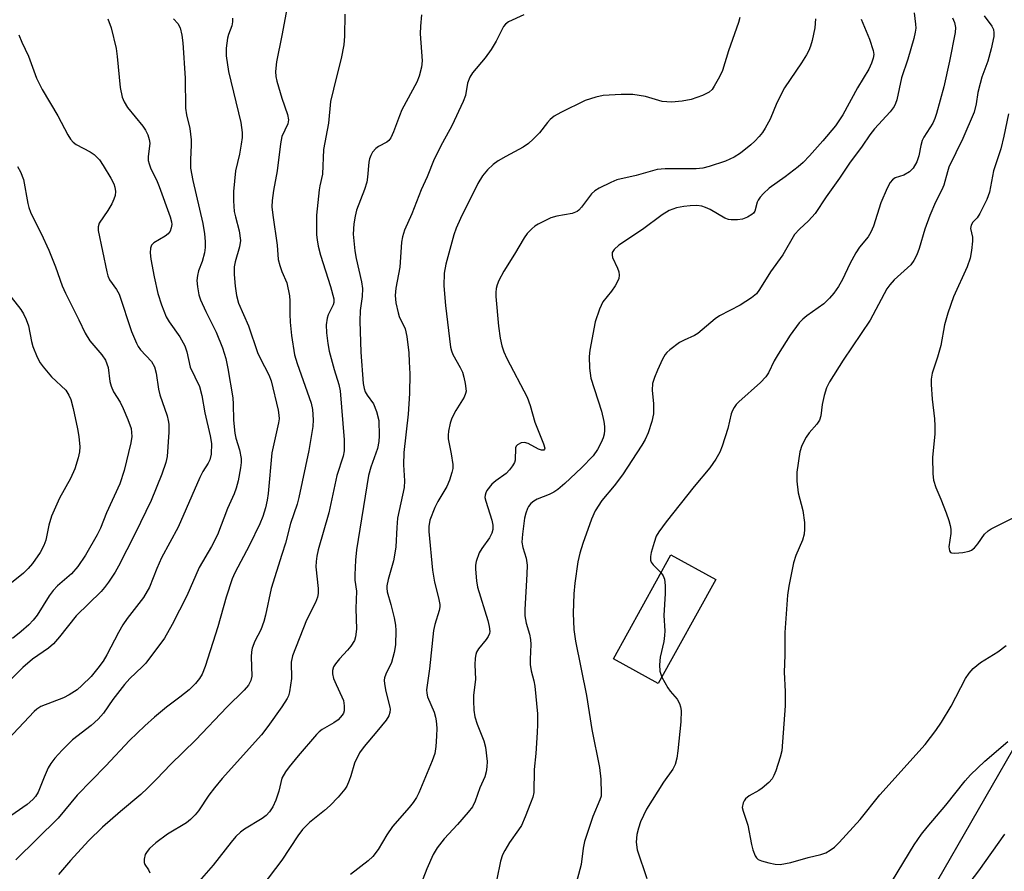
# Model space of a CAD drawing. Units: inches. Extents: x 1339762 to 1345762, y 529445 to 533445.
# Drawn here: x 1343942 to 1344159, y 530214 to 530402 of the extents above; entities that cross this region are included whole.
import ezdxf

# ---------------------------------------------------------------- set-up
doc = ezdxf.new("R2010")
doc.units = ezdxf.units.IN
doc.header["$MEASUREMENT"] = 0
for name, color, linetype in [('BLDG-Footprint', 5, 'Continuous'), ('Undefined', 1, 'Continuous'), ('UTIL-Cross Country Transmission Line', 1, 'Continuous')]:
    doc.layers.add(name, color=color, linetype=linetype)

msp = doc.modelspace()

# ---------------------------------------------------------------- linework, layer by layer
at = {"layer": 'BLDG-Footprint', "elevation": 324.11}
msp.add_lwpolyline([(1344095.63, 530278.23), (1344082.97, 530255.27), (1344073.08, 530260.73), (1344085.74, 530283.68)], close=True, dxfattribs=at)
at = {"layer": 'Undefined'}
for points, elevation in [([(1344000, 530423.7), (1344000.94, 530420.59), (1344002.49, 530416.73), (1344002.76, 530415.38), (1344002.86, 530414), (1344002.74, 530412.24), (1344002.48, 530410.19), (1344001.13, 530404.4), (1344000, 530398.11)], 340), ([(1343976.11, 530401.78), (1343977.01, 530400.77), (1343977.52, 530399.84), (1343977.93, 530398.22), (1343978.17, 530396.52), (1343978.65, 530388.7), (1343978.76, 530382.13), (1343978.97, 530380.66), (1343979.68, 530377.62), (1343979.96, 530375.11), (1343979.98, 530373.97), (1343979.81, 530370.83), (1343979.86, 530368.86), (1343980.36, 530366.18), (1343982.54, 530356.7), (1343982.91, 530354.41), (1343983.09, 530352.73), (1343983.08, 530351.4), (1343982.89, 530350.19), (1343982.38, 530348.35), (1343981.62, 530346.29), (1343981.36, 530345.22), (1343981.25, 530344.14), (1343981.36, 530342.7), (1343981.68, 530340.99), (1343982.04, 530339.9), (1343983.21, 530337.27), (1343985.49, 530332.75), (1343986.87, 530329.26), (1343987.62, 530326.93), (1343988.07, 530324.76), (1343989.14, 530318.27), (1343989.25, 530316.85), (1343989.31, 530313.38), (1343989.62, 530310.48), (1343989.86, 530309.37), (1343990.65, 530306.77), (1343991.01, 530304.86), (1343991, 530304.01), (1343990.85, 530302.85), (1343990.31, 530299.97), (1343989.92, 530298.38), (1343989.44, 530297.1), (1343987.96, 530293.87), (1343985.75, 530288.07), (1343984.46, 530285.47), (1343981.74, 530280.86), (1343979.02, 530274.61), (1343975.81, 530268.32), (1343974.12, 530265.3), (1343969.99, 530259.81), (1343969.2, 530258.97), (1343966.45, 530256.38), (1343965.28, 530255.06), (1343962.74, 530251.81), (1343960.63, 530248.79), (1343959.5, 530247.41), (1343957.94, 530246.02), (1343953.84, 530242.87), (1343951.51, 530240.63), (1343949.92, 530238.83), (1343949.03, 530237.65), (1343948.48, 530236.69), (1343947.53, 530234.68), (1343946.23, 530231.36), (1343945.65, 530230.38), (1343945.09, 530229.73), (1343943.81, 530228.6), (1343937.73, 530224.47)], 344), ([(1343961.61, 530401.77), (1343962.32, 530399.82), (1343963.43, 530395.25), (1343963.69, 530393.49), (1343964.35, 530386.66), (1343964.75, 530384.57), (1343965.18, 530383.53), (1343965.92, 530382.26), (1343969.3, 530378.17), (1343969.92, 530377.26), (1343970.4, 530376.27), (1343970.75, 530375.23), (1343970.86, 530374.43), (1343970.48, 530371.38), (1343970.52, 530370.59), (1343970.69, 530369.82), (1343971.11, 530368.74), (1343972.31, 530366.34), (1343972.94, 530364.86), (1343975.35, 530358.14), (1343975.66, 530357.04), (1343975.72, 530356.5), (1343975.6, 530355.74), (1343975.33, 530355.03), (1343974.91, 530354.39), (1343974.26, 530353.87), (1343971.77, 530352.44), (1343971.25, 530351.9), (1343970.98, 530351.28), (1343970.93, 530350.25), (1343971.11, 530348.86), (1343971.8, 530344.91), (1343972.63, 530341.23), (1343973.41, 530338.77), (1343974.48, 530336.15), (1343975.15, 530335.01), (1343977.45, 530331.69), (1343978.56, 530329.73), (1343978.99, 530328.43), (1343979.75, 530325.01), (1343981.85, 530320.77), (1343982.35, 530318.76), (1343982.97, 530314.93), (1343984.19, 530309.86), (1343984.46, 530308.18), (1343984.41, 530305.82), (1343984.1, 530304.6), (1343983.74, 530303.89), (1343982.56, 530302.03), (1343981.9, 530300.73), (1343977.09, 530289.75), (1343973.43, 530282.98), (1343972.42, 530280.67), (1343970.78, 530276.52), (1343969.46, 530274.28), (1343965.87, 530269.6), (1343964.89, 530268.2), (1343963.92, 530266.52), (1343961.41, 530261.65), (1343960.55, 530260.22), (1343959.4, 530258.67), (1343957.9, 530256.87), (1343955.9, 530254.85), (1343954.81, 530253.94), (1343953.11, 530252.82), (1343951.83, 530252.12), (1343946.85, 530250.21), (1343945.97, 530249.67), (1343945.33, 530249.12), (1343939.66, 530243)], 346), ([(1343989.11, 530401.95), (1343989.09, 530401.11), (1343988.91, 530400.29), (1343988.19, 530398.36), (1343987.99, 530397.55), (1343987.73, 530395.32), (1343987.73, 530393.62), (1343988.22, 530390.19), (1343990.91, 530378.97), (1343991.1, 530377.87), (1343991.19, 530376.75), (1343991.19, 530375.62), (1343991.03, 530374.21), (1343990.63, 530371.98), (1343989.77, 530368.33), (1343989.29, 530363.71), (1343989.31, 530361.66), (1343989.49, 530359.33), (1343989.72, 530358.18), (1343990.57, 530355.08), (1343990.83, 530352.93), (1343990.66, 530351.56), (1343989.65, 530348.26), (1343989.43, 530347.17), (1343989.43, 530345.47), (1343989.66, 530342.88), (1343990, 530340.84), (1343990.45, 530339.11), (1343992.63, 530334.17), (1343994.58, 530328.27), (1343995.17, 530326.98), (1343997.09, 530323.31), (1343997.65, 530321.99), (1343999.17, 530315.54), (1343999.34, 530314.46), (1343999.35, 530313.64), (1343999.26, 530312.79), (1343997.78, 530306.16), (1343996.97, 530297.2), (1343996.76, 530295.74), (1343996.38, 530293.99), (1343995.81, 530292.12), (1343995.13, 530290.51), (1343992.82, 530285.77), (1343989.64, 530279.68), (1343989.03, 530278.36), (1343987.73, 530274.33), (1343985.89, 530267.76), (1343983.06, 530259.03), (1343982.43, 530257.36), (1343981.82, 530256.37), (1343980.94, 530255.29), (1343979.56, 530253.93), (1343977.49, 530252.28), (1343974.55, 530250.1), (1343971.92, 530247.89), (1343969.76, 530246), (1343966.41, 530242.74), (1343961.14, 530237.14), (1343954.86, 530230.7), (1343950.64, 530225.64), (1343941.3, 530216.46)], 342), ([(1344013.88, 530402.84), (1344013.8, 530398), (1344013.65, 530396.1), (1344013.08, 530393.06), (1344011.99, 530389.05), (1344010.71, 530383.58), (1344010.23, 530378.79), (1344009.15, 530372.99), (1344008.97, 530367.59), (1344008.32, 530365), (1344008.17, 530364.12), (1344007.65, 530358.5), (1344007.63, 530354.2), (1344007.74, 530353.07), (1344008, 530351.67), (1344008.47, 530349.74), (1344010.73, 530342.78), (1344011.4, 530340.07), (1344011.41, 530339.26), (1344011.28, 530338.74), (1344010.17, 530336.58), (1344009.93, 530335.83), (1344009.78, 530334.37), (1344009.81, 530332.59), (1344010.09, 530330.27), (1344010.41, 530328.53), (1344011.5, 530324.49), (1344012.54, 530321.19), (1344012.86, 530319.81), (1344013.71, 530309), (1344013.75, 530306.57), (1344013.52, 530305.42), (1344012.09, 530301.18), (1344010.3, 530292.94), (1344008.01, 530284.79), (1344007.67, 530283.35), (1344007.53, 530282.2), (1344007.5, 530281.04), (1344007.97, 530276.23), (1344007.95, 530275.11), (1344007.82, 530274.3), (1344007.39, 530273.13), (1344005.42, 530269.28), (1344002.29, 530261.37), (1344002, 530260.02), (1344002.07, 530256.44), (1344001.68, 530253.48), (1344001.45, 530252.62), (1344001.17, 530252.01), (1344000, 530250.17)], 338), ([(1344053.33, 530402.72), (1344049.95, 530401.11), (1344049.3, 530400.64), (1344048.83, 530400.11), (1344047.25, 530396.87), (1344046.13, 530395.03), (1344044.82, 530393.18), (1344042.03, 530389.87), (1344041.42, 530388.92), (1344040.94, 530387.62), (1344040.44, 530384.93), (1344039.94, 530383.6), (1344037.44, 530378.25), (1344035.36, 530374.49), (1344033.53, 530370.84), (1344032.04, 530366.96), (1344030.72, 530364.09), (1344028.61, 530358.84), (1344027.03, 530355.19), (1344026.61, 530353.76), (1344026.38, 530352.6), (1344025.96, 530347.06), (1344025.09, 530342.46), (1344024.96, 530340.83), (1344025.13, 530339.17), (1344025.59, 530336.97), (1344025.87, 530336.2), (1344027.14, 530333.46), (1344027.52, 530331.75), (1344027.95, 530328.2), (1344028.08, 530326.18), (1344028.16, 530323.58), (1344028.14, 530319.2), (1344027.8, 530314.67), (1344026.87, 530306.23), (1344026.81, 530303.47), (1344027.01, 530299.97), (1344026.93, 530298.47), (1344025.48, 530291.78), (1344025.3, 530289.72), (1344025.1, 530285.46), (1344024.92, 530284.06), (1344024.56, 530282.37), (1344023.38, 530278.22), (1344023.1, 530276.83), (1344023.09, 530276.3), (1344023.22, 530275.5), (1344024.02, 530272.74), (1344024.71, 530269.77), (1344025, 530268.14), (1344025.1, 530267.02), (1344025.03, 530263.84), (1344024.75, 530262.14), (1344024.12, 530259.94), (1344022.89, 530257.34), (1344022.63, 530256.58), (1344022.56, 530256.06), (1344022.6, 530255.24), (1344022.89, 530253.57), (1344023.81, 530250.11), (1344023.86, 530249.61), (1344023.81, 530248.89), (1344023.57, 530248.17), (1344022.95, 530247.21), (1344020.93, 530244.7), (1344018.12, 530241.41), (1344017.13, 530240.02), (1344016.02, 530237.76), (1344015.22, 530234.97), (1344014.85, 530233.95), (1344014.27, 530232.71), (1344013.83, 530232.01), (1344012.38, 530230.26), (1344010.64, 530228.41), (1344009.4, 530227.33), (1344006.06, 530224.66), (1344004.54, 530223.12), (1344003.5, 530221.73), (1344000, 530216.39)], 334), ([(1344030.79, 530402.69), (1344030.54, 530400.18), (1344030.5, 530398.47), (1344030.9, 530392.56), (1344030.73, 530391.12), (1344030.27, 530389.14), (1344029.74, 530387.85), (1344026.44, 530381.76), (1344025.89, 530380.42), (1344024.62, 530376.88), (1344024.02, 530375.6), (1344023.54, 530374.95), (1344023.14, 530374.61), (1344021.27, 530373.66), (1344020.69, 530373.24), (1344019.93, 530372.38), (1344019.56, 530371.69), (1344019.32, 530370.97), (1344019.18, 530370.18), (1344018.88, 530366.94), (1344018.69, 530365.79), (1344018.18, 530364.16), (1344016.46, 530359.63), (1344016.11, 530358.29), (1344015.85, 530356.6), (1344015.71, 530354.34), (1344016.05, 530350.67), (1344016.35, 530348.97), (1344017.52, 530343.82), (1344017.75, 530342.36), (1344017.69, 530340.63), (1344017.24, 530337.49), (1344017.2, 530335.17), (1344017.38, 530328.32), (1344017.89, 530321.41), (1344018.1, 530320.36), (1344018.38, 530319.6), (1344018.78, 530318.89), (1344020.2, 530316.92), (1344020.85, 530315.26), (1344021.33, 530313.25), (1344021.45, 530309.88), (1344021.35, 530308.67), (1344021.04, 530307.08), (1344019.61, 530302.98), (1344019.11, 530301.12), (1344016.43, 530284.77), (1344016.22, 530282.51), (1344016.07, 530279.25), (1344016.1, 530278.08), (1344016.41, 530275.64), (1344016.28, 530271.82), (1344016.41, 530267.25), (1344016.23, 530265.58), (1344015.97, 530264.78), (1344015.19, 530263.55), (1344014.45, 530262.62), (1344012.66, 530260.71), (1344011.79, 530259.64), (1344011.39, 530258.96), (1344011.17, 530258.2), (1344011.14, 530257.42), (1344011.39, 530256.37), (1344011.93, 530255.07), (1344013.23, 530252.35), (1344013.54, 530251.52), (1344013.74, 530250.39), (1344013.72, 530249.27), (1344013.57, 530248.77), (1344013.31, 530248.3), (1344012.41, 530247.27), (1344011.45, 530246.62), (1344008.9, 530245.16), (1344008.2, 530244.65), (1344007.58, 530244.07), (1344003.54, 530239.39), (1344001.56, 530236.97), (1344000.75, 530235.83), (1344000, 530234.45)], 336), ([(1344100.95, 530402.08), (1344100.66, 530400.98), (1344098.46, 530394.78), (1344097.14, 530390.39), (1344096.49, 530389.05), (1344095.31, 530386.97), (1344094.82, 530386.25), (1344094.21, 530385.67), (1344092.69, 530384.91), (1344090.23, 530384.04), (1344088.21, 530383.69), (1344085.87, 530383.47), (1344083.84, 530383.61), (1344080.13, 530384.7), (1344077.37, 530385.12), (1344074.76, 530385.16), (1344070.85, 530384.93), (1344069.22, 530384.57), (1344066.84, 530383.79), (1344061.46, 530381.15), (1344060.03, 530380.34), (1344059.16, 530379.61), (1344058.58, 530378.98), (1344056.81, 530376.65), (1344055.4, 530375.25), (1344054.34, 530374.32), (1344053.17, 530373.55), (1344049.35, 530371.48), (1344047.69, 530370.49), (1344046.57, 530369.69), (1344045.34, 530368.52), (1344044.25, 530367.21), (1344043.21, 530365.48), (1344039.39, 530357.83), (1344038.43, 530355.68), (1344037.89, 530354.17), (1344036.1, 530347.71), (1344035.76, 530345.75), (1344035.7, 530342.92), (1344036.06, 530338.65), (1344037.14, 530329.42), (1344037.36, 530328.63), (1344037.71, 530327.82), (1344039.29, 530324.98), (1344039.79, 530323.93), (1344040.11, 530322.83), (1344040.41, 530321.41), (1344040.58, 530319.73), (1344040.48, 530319.2), (1344040.15, 530318.44), (1344038.37, 530315.48), (1344037.48, 530313.75), (1344037.11, 530312.67), (1344036.74, 530310.92), (1344036.63, 530310.05), (1344036.63, 530309.2), (1344037.29, 530305.9), (1344037.64, 530303.55), (1344037.65, 530302.68), (1344037.48, 530301.82), (1344036.91, 530300.12), (1344036.33, 530298.74), (1344034.34, 530295.4), (1344033.7, 530294.06), (1344032.62, 530291.27), (1344032.38, 530289.9), (1344032.41, 530288.77), (1344033.17, 530280.26), (1344033.61, 530277.64), (1344034.55, 530274.15), (1344034.79, 530272.74), (1344034.78, 530272.18), (1344034.64, 530271.36), (1344033.71, 530268.29), (1344033.41, 530266.95), (1344032.54, 530258.53), (1344031.87, 530253.94), (1344031.91, 530253.15), (1344032.09, 530252.38), (1344033.53, 530248.96), (1344033.86, 530247.9), (1344034.01, 530247.1), (1344034.13, 530245.47), (1344034.09, 530243.73), (1344033.96, 530241.4), (1344033.7, 530239.88), (1344033.15, 530238.26), (1344030.2, 530231.21), (1344029.68, 530230.16), (1344028.93, 530229.04), (1344028.07, 530227.95), (1344024.36, 530223.77), (1344023.13, 530221.98), (1344021.19, 530218.69), (1344020, 530217.18), (1344018.97, 530216.22), (1344015.09, 530213.24)], 332), ([(1344117.62, 530401.77), (1344117.49, 530399.81), (1344116.92, 530397.04), (1344116.54, 530395.78), (1344116.15, 530394.84), (1344115.63, 530393.87), (1344114.53, 530392.12), (1344110.79, 530386.59), (1344109.15, 530383.27), (1344107.66, 530379.7), (1344106.56, 530377.69), (1344105.93, 530376.75), (1344105.22, 530375.87), (1344104.26, 530374.82), (1344103.41, 530374.03), (1344101.13, 530372.16), (1344099.73, 530371.28), (1344097.8, 530370.44), (1344094.2, 530369.25), (1344092.77, 530368.91), (1344091.34, 530368.72), (1344084.46, 530368.73), (1344082.75, 530368.6), (1344078.1, 530367.27), (1344073.84, 530366.28), (1344072.5, 530365.76), (1344069.92, 530364.48), (1344068.95, 530363.87), (1344068.28, 530363.26), (1344066.02, 530360.27), (1344065.45, 530359.64), (1344065.06, 530359.34), (1344063.96, 530358.87), (1344060.62, 530358.29), (1344059.27, 530357.91), (1344056.47, 530356.57), (1344055.76, 530356.1), (1344055.11, 530355.53), (1344054.1, 530354.48), (1344053.41, 530353.52), (1344051.28, 530349.91), (1344048.92, 530346.15), (1344047.84, 530344.14), (1344047.47, 530343.15), (1344047.26, 530342.36), (1344047.16, 530341.5), (1344047.16, 530340.62), (1344047.78, 530334.07), (1344048.14, 530331.42), (1344048.49, 530329.75), (1344048.92, 530328.44), (1344049.59, 530326.94), (1344054.05, 530318.45), (1344054.7, 530316.59), (1344055.77, 530312.92), (1344057.67, 530308.14), (1344057.95, 530307.17), (1344057.92, 530306.97), (1344057.73, 530306.75), (1344057.24, 530306.72), (1344056.6, 530306.97), (1344054.27, 530308.2), (1344053.49, 530308.41), (1344052.76, 530308.33), (1344051.92, 530307.93), (1344051.63, 530307.61), (1344051.49, 530307.22), (1344051.4, 530304.54), (1344051.25, 530304.01), (1344050.85, 530303.29), (1344050.18, 530302.38), (1344049.4, 530301.56), (1344047.18, 530300), (1344046.28, 530299.22), (1344045.2, 530297.82), (1344044.93, 530297.32), (1344044.77, 530296.81), (1344044.76, 530296.28), (1344044.94, 530295.47), (1344046.27, 530291.32), (1344046.48, 530290.2), (1344046.49, 530289.22), (1344046.26, 530288.42), (1344045.76, 530287.41), (1344044.06, 530285.08), (1344043.49, 530284.08), (1344042.83, 530282.19), (1344042.69, 530281.36), (1344042.69, 530280.51), (1344042.88, 530277.94), (1344043.08, 530276.53), (1344045.39, 530269.17), (1344045.72, 530267.84), (1344045.83, 530266.8), (1344045.78, 530266.34), (1344045.5, 530265.67), (1344045, 530264.97), (1344043.31, 530262.96), (1344042.89, 530262.24), (1344042.72, 530261.7), (1344042.6, 530260.86), (1344042.53, 530259.41), (1344042.66, 530256.28), (1344042.24, 530252.69), (1344042.21, 530251.5), (1344042.29, 530249.42), (1344042.53, 530247.96), (1344043.05, 530246.37), (1344044.48, 530242.64), (1344044.86, 530241.24), (1344045.22, 530238.1), (1344045.19, 530236.97), (1344045.05, 530235.85), (1344044.73, 530234.75), (1344043.65, 530232.33), (1344042.59, 530229.39), (1344041.98, 530228.12), (1344041.07, 530226.95), (1344038.72, 530224.24), (1344035.78, 530221.1), (1344034.24, 530219.06), (1344033.37, 530217.6), (1344031.97, 530214.48), (1344029.81, 530208.95)], 330), ([(1344127.74, 530401.74), (1344129.58, 530397.33), (1344130.39, 530394.82), (1344130.48, 530393.97), (1344130.37, 530393.14), (1344129.98, 530392.06), (1344129.37, 530390.74), (1344126.88, 530386.61), (1344123.66, 530380.67), (1344122.03, 530378.24), (1344119.28, 530374.89), (1344116.31, 530371.59), (1344114.91, 530370.14), (1344113.79, 530369.18), (1344110.98, 530367), (1344107.42, 530364.47), (1344106.17, 530363.34), (1344105.44, 530362.51), (1344104.99, 530361.84), (1344104.79, 530361.37), (1344104.27, 530359.41), (1344103.98, 530358.99), (1344103.58, 530358.64), (1344102.63, 530358.06), (1344101.58, 530357.64), (1344100.45, 530357.48), (1344099.03, 530357.51), (1344098.48, 530357.6), (1344097.68, 530357.9), (1344094.41, 530359.78), (1344093.39, 530360.25), (1344092.59, 530360.5), (1344091.45, 530360.63), (1344090, 530360.62), (1344088.61, 530360.46), (1344086.96, 530360.12), (1344085.34, 530359.55), (1344083.85, 530358.63), (1344079.52, 530355.36), (1344074.25, 530351.9), (1344073.23, 530350.95), (1344072.84, 530350.29), (1344072.79, 530349.7), (1344072.89, 530349.23), (1344074.01, 530346.82), (1344074.28, 530346.04), (1344074.37, 530345.34), (1344074.27, 530344.6), (1344074, 530343.88), (1344073.47, 530342.94), (1344072.69, 530341.81), (1344070.77, 530339.4), (1344070.01, 530337.84), (1344069.09, 530335.03), (1344067.9, 530328.8), (1344067.7, 530327.39), (1344067.79, 530324.83), (1344068.09, 530322.58), (1344070.42, 530315.34), (1344070.95, 530313.07), (1344071.11, 530311.93), (1344071.11, 530311.08), (1344071.02, 530310.23), (1344070.83, 530309.42), (1344070.39, 530308.39), (1344069.6, 530306.88), (1344068.65, 530305.49), (1344066.05, 530302.86), (1344062.34, 530299.36), (1344060.86, 530298.08), (1344059.96, 530297.44), (1344058.93, 530296.95), (1344056.24, 530295.91), (1344055.52, 530295.51), (1344054.9, 530294.98), (1344054.39, 530294.34), (1344054.15, 530293.86), (1344053.78, 530292.84), (1344053.51, 530291.77), (1344053.04, 530288.24), (1344052.91, 530286.48), (1344053.09, 530285.3), (1344053.82, 530282.92), (1344054.04, 530281.41), (1344054.01, 530279.41), (1344053.57, 530271.64), (1344053.56, 530270.2), (1344053.81, 530268.62), (1344054.58, 530266.14), (1344054.79, 530265.02), (1344054.88, 530263.87), (1344054.73, 530260.66), (1344054.76, 530259.5), (1344054.97, 530258.07), (1344055.54, 530255.89), (1344055.74, 530254.75), (1344056.32, 530248.61), (1344056.36, 530246.23), (1344056.3, 530244.48), (1344055.97, 530239.87), (1344055.61, 530236.35), (1344055.57, 530231.3), (1344055.32, 530230.25), (1344054.83, 530228.91), (1344053.65, 530225.9), (1344052.79, 530224.03), (1344052.19, 530223.04), (1344050.16, 530220.24), (1344049.11, 530218.53), (1344048.59, 530217.53), (1344048.16, 530216.15), (1344046.6, 530208.21)], 328), ([(1344139.36, 530403.1), (1344139.71, 530400.65), (1344139.73, 530399.77), (1344139.65, 530398.9), (1344139.31, 530397.47), (1344138.03, 530392.94), (1344136.59, 530388.78), (1344135.57, 530383.95), (1344135.31, 530383.15), (1344134.96, 530382.45), (1344134.14, 530381.3), (1344130.68, 530377.55), (1344129.6, 530376.25), (1344127.9, 530373.73), (1344125.12, 530370.02), (1344122.91, 530366.65), (1344119.99, 530362.56), (1344117.56, 530358.92), (1344116.11, 530357.27), (1344114.08, 530355.43), (1344113.03, 530354.25), (1344110.47, 530349.81), (1344107.69, 530346.04), (1344105.32, 530342.11), (1344104.63, 530341.19), (1344103.5, 530340.28), (1344101, 530338.68), (1344096.51, 530336.32), (1344095.49, 530335.71), (1344091.72, 530332.47), (1344090.97, 530332.02), (1344088.67, 530331.01), (1344087.66, 530330.45), (1344085.52, 530328.85), (1344084.87, 530328.25), (1344084.51, 530327.8), (1344083.93, 530326.8), (1344082.81, 530324.4), (1344082.16, 530322.77), (1344081.73, 530321.39), (1344081.6, 530319.97), (1344081.9, 530316.93), (1344081.93, 530314.72), (1344081.59, 530313.04), (1344080.78, 530310.58), (1344080.05, 530309.09), (1344079.35, 530307.86), (1344075.11, 530301.33), (1344073.25, 530298.84), (1344070.51, 530295.64), (1344069.06, 530293.33), (1344068.24, 530291.54), (1344066.32, 530286.19), (1344065.66, 530284.06), (1344065.23, 530282.13), (1344064.59, 530277.43), (1344064.38, 530275.1), (1344064.21, 530270.79), (1344064.36, 530267.23), (1344064.71, 530264.64), (1344067.17, 530252.67), (1344068.36, 530245.18), (1344070.02, 530236.76), (1344070.28, 530234.18), (1344070.41, 530231.03), (1344070.35, 530230.47), (1344070.12, 530229.67), (1344068.52, 530225.98), (1344066.68, 530220.49), (1344066.39, 530218.99), (1344065.99, 530215.44), (1344064.59, 530210.18)], 326), ([(1344147.83, 530402), (1344148.27, 530400.96), (1344148.51, 530399.88), (1344148.45, 530398.76), (1344147.19, 530392.49), (1344145.93, 530386.79), (1344144.33, 530380.93), (1344143.96, 530379.8), (1344143.5, 530378.79), (1344141.56, 530375.72), (1344141.17, 530374.97), (1344140.88, 530373.92), (1344140.46, 530371.57), (1344139.99, 530370.31), (1344139.14, 530368.86), (1344138.35, 530368.07), (1344137.14, 530367.35), (1344135.22, 530366.76), (1344134.65, 530366.34), (1344134.14, 530365.72), (1344133.46, 530364.46), (1344132.05, 530361.24), (1344130.42, 530356.11), (1344129.83, 530354.76), (1344129.22, 530353.76), (1344127.36, 530351.44), (1344126.55, 530350.25), (1344125.2, 530347.77), (1344123.62, 530344.33), (1344122.71, 530342.79), (1344121.7, 530341.3), (1344120.73, 530340.2), (1344119.45, 530338.99), (1344115.73, 530336.37), (1344114.84, 530335.62), (1344114.04, 530334.81), (1344112.06, 530332.1), (1344109.44, 530327.9), (1344108.56, 530326.39), (1344107.3, 530323.79), (1344106.72, 530322.86), (1344105.54, 530321.62), (1344100.72, 530317.39), (1344100.14, 530316.79), (1344099.69, 530316.17), (1344099.34, 530315.51), (1344099.07, 530314.75), (1344098.28, 530311.48), (1344097.05, 530307.65), (1344096.54, 530306.31), (1344095.68, 530304.77), (1344094.36, 530302.81), (1344090.87, 530298.76), (1344084.74, 530290.95), (1344083.07, 530288.72), (1344082.53, 530287.75), (1344082.06, 530286.38), (1344081.44, 530284.14), (1344081.27, 530283.31), (1344081.28, 530282.52), (1344081.44, 530282.07), (1344081.85, 530281.44), (1344083.57, 530279.74)], 324), ([(1344154.86, 530402.47), (1344156.5, 530400.16), (1344156.86, 530399.42), (1344156.98, 530398.72), (1344156.94, 530397.92), (1344156.4, 530395.19), (1344155.63, 530392.46), (1344154.34, 530388.92), (1344153.92, 530387.54), (1344153.47, 530385.58), (1344153.1, 530383.05), (1344152.59, 530381.21), (1344150.16, 530375.43), (1344147.07, 530369.14), (1344146.71, 530368.05), (1344145.97, 530365.11), (1344145.52, 530364.08), (1344144.13, 530361.42), (1344142.86, 530358.49), (1344141.78, 530355.45), (1344140.51, 530351.15), (1344139.99, 530349.78), (1344139.33, 530348.51), (1344138.67, 530347.59), (1344135.02, 530344.24), (1344134.05, 530343.2), (1344133.35, 530342.31), (1344129.68, 530335.41), (1344123.71, 530326.58), (1344120.7, 530321.81), (1344120.04, 530320.5), (1344119.53, 530318.81), (1344119.09, 530316.8), (1344118.81, 530314.32), (1344118.5, 530313.34), (1344117.96, 530312.43), (1344116.27, 530310.52), (1344115.6, 530309.58), (1344114.63, 530307.73), (1344114.16, 530306.33), (1344113.55, 530301.91), (1344113.52, 530299.87), (1344113.82, 530297.3), (1344114.85, 530293.42), (1344115.19, 530290.81), (1344115.25, 530289.35), (1344115.11, 530288.25), (1344114.76, 530286.89), (1344113.32, 530283.51), (1344112.78, 530281.88), (1344111.76, 530276.79), (1344111.45, 530274.78), (1344110.87, 530266.58), (1344110.86, 530261.53), (1344110.74, 530257.81), (1344110.93, 530253.51), (1344110.98, 530250.4), (1344110.22, 530240.47), (1344109.87, 530239.08), (1344108.88, 530236.06), (1344108.47, 530235), (1344108.08, 530234.26), (1344107.36, 530233.45), (1344105.85, 530232.21), (1344105.17, 530231.74), (1344103.03, 530230.52), (1344102.2, 530229.87), (1344101.89, 530229.46), (1344101.67, 530228.99), (1344101.5, 530227.96), (1344101.66, 530227.13), (1344102.72, 530224.06), (1344103.54, 530219.78), (1344103.83, 530218.64), (1344104.35, 530217.3), (1344104.63, 530216.85), (1344105.01, 530216.5), (1344105.72, 530216.18), (1344107.36, 530215.75), (1344108.75, 530215.47), (1344109.88, 530215.41), (1344112.18, 530215.85), (1344116.03, 530216.93), (1344118.83, 530217.61), (1344119.9, 530218), (1344120.88, 530218.57), (1344121.81, 530219.24), (1344122.84, 530220.24), (1344127.52, 530225.31), (1344131.86, 530230.77), (1344141.79, 530241.89), (1344144.14, 530244.91), (1344145.45, 530246.78), (1344147.56, 530250.34), (1344150.74, 530256.41), (1344151.51, 530257.57), (1344152.38, 530258.61), (1344154.03, 530259.94), (1344157.83, 530262.3), (1344159.7, 530263.67)], 322), ([(1343942.01, 530398.24), (1343942.61, 530396.68), (1343944.11, 530393.55), (1343945.91, 530388.73), (1343947.09, 530386.21), (1343950.58, 530380.44), (1343952.81, 530376.23), (1343953.4, 530375.28), (1343953.97, 530374.62), (1343954.62, 530374.08), (1343957.68, 530372.52), (1343958.59, 530371.89), (1343959.21, 530371.34), (1343959.77, 530370.69), (1343960.59, 530369.46), (1343962.25, 530366.72), (1343962.9, 530365.46), (1343963.14, 530364.71), (1343963.27, 530363.71), (1343963.19, 530362.89), (1343962.95, 530362.04), (1343962.48, 530361), (1343961.64, 530359.54), (1343959.72, 530356.79), (1343959.44, 530355.97), (1343959.49, 530355.16), (1343961.38, 530346.03), (1343961.61, 530345.19), (1343962, 530344.27), (1343963.55, 530342.15), (1343964.08, 530341.11), (1343966.84, 530332.9), (1343967.9, 530330.28), (1343968.3, 530329.56), (1343968.81, 530328.87), (1343971.2, 530326.26), (1343971.88, 530325.11), (1343972.25, 530323.73), (1343972.8, 530320.21), (1343973.08, 530318.9), (1343974.66, 530314.32), (1343974.93, 530313.27), (1343975.04, 530312.45), (1343975.02, 530310.68), (1343974.69, 530305.37), (1343974.4, 530304), (1343973.53, 530301.47), (1343971.19, 530295.66), (1343967.66, 530288.39), (1343963.99, 530281.14), (1343963.22, 530279.87), (1343961.72, 530277.67), (1343960.85, 530276.47), (1343960.1, 530275.58), (1343954.59, 530270.21), (1343950.96, 530265.6), (1343949.61, 530264.03), (1343948.5, 530263.1), (1343944.98, 530260.67), (1343942.89, 530258.81), (1343933.17, 530249.29)], 348), ([(1344000, 530398.11), (1343998.81, 530392.29), (1343998.57, 530390.17), (1343998.65, 530389.09), (1343998.84, 530388.05), (1344000, 530384.29)], 340), ([(1344000, 530384.29), (1344001.24, 530380.69), (1344001.45, 530379.55), (1344001.28, 530378.63), (1344000, 530375.88)], 340), ([(1344160.19, 530380.84), (1344159.17, 530375.97), (1344158.49, 530373.16), (1344156.89, 530368.27), (1344156, 530363.6), (1344155.39, 530361.99), (1344153.88, 530358.86), (1344153.28, 530357.93), (1344152.3, 530356.98), (1344151.94, 530356.32), (1344151.85, 530355.56), (1344152.25, 530353.68), (1344152.28, 530352.82), (1344152.06, 530350.77), (1344151.75, 530349.04), (1344151.06, 530347.15), (1344148.04, 530340.56), (1344146.8, 530336.92), (1344146.07, 530334.36), (1344145.28, 530329.79), (1344144.56, 530327.26), (1344143.39, 530323.74), (1344143.11, 530322.35), (1344143.12, 530321.19), (1344143.36, 530317.95), (1344143.85, 530313.62), (1344143.93, 530312.13), (1344143.92, 530310.34), (1344143.47, 530305.14), (1344143.49, 530301.55), (1344143.66, 530300.1), (1344144.18, 530298.53), (1344145.3, 530295.96), (1344146.46, 530292.89), (1344147.06, 530291.21), (1344147.36, 530290.11), (1344147.48, 530289.29), (1344147.47, 530288.4), (1344147.02, 530285.45), (1344147.19, 530284.52), (1344147.42, 530284.2), (1344147.61, 530284.1), (1344148.35, 530284), (1344150.1, 530284.16), (1344151.54, 530284.45), (1344152.06, 530284.67), (1344152.7, 530285.19), (1344153.44, 530286.07), (1344154.94, 530288.19), (1344155.72, 530288.92), (1344156.39, 530289.39), (1344170.23, 530296.35)], 320), ([(1344000, 530375.88), (1343999.68, 530374.24), (1343998.96, 530368.27), (1343998.12, 530363.96), (1343997.87, 530361.73), (1343997.8, 530360.33), (1343997.97, 530358.55), (1343998.93, 530351.88), (1343999.19, 530348.74), (1343999.5, 530347.43), (1344000, 530346.14)], 340), ([(1343941.67, 530369.29), (1343942.38, 530368.08), (1343943.01, 530366.41), (1343943.94, 530361.09), (1343944.15, 530360.24), (1343944.53, 530359.22), (1343945.35, 530357.47), (1343946.94, 530354.52), (1343948.57, 530350.84), (1343950.06, 530347.12), (1343951.55, 530342.94), (1343952.25, 530341.3), (1343955.23, 530335.47), (1343956.61, 530332.5), (1343957.65, 530330.85), (1343960.31, 530327.74), (1343961.08, 530326.54), (1343961.65, 530324.95), (1343962.04, 530321.9), (1343962.34, 530320.84), (1343962.89, 530319.58), (1343964.29, 530317.29), (1343964.96, 530315.95), (1343966.05, 530313.5), (1343966.72, 530311.48), (1343966.89, 530309.77), (1343966.69, 530308.37), (1343965.2, 530302.22), (1343964.22, 530299.33), (1343961.31, 530292.9), (1343959.96, 530289.57), (1343959.26, 530288.07), (1343956.65, 530283.59), (1343954.99, 530281.07), (1343953.63, 530279.49), (1343950.54, 530276.8), (1343949.53, 530275.78), (1343948.69, 530274.59), (1343946, 530270.36), (1343945.13, 530269.25), (1343944.17, 530268.22), (1343942.52, 530266.76), (1343940.59, 530265.25)], 350), ([(1344000, 530346.14), (1344001.04, 530343.64), (1344001.66, 530340.78), (1344001.75, 530339.61), (1344001.7, 530336.69), (1344001.8, 530334.94), (1344002.11, 530332.04), (1344002.78, 530327.77), (1344003.32, 530325.84), (1344006.42, 530317.08), (1344006.72, 530315.68), (1344006.91, 530313.42), (1344006.77, 530311.95), (1344005.94, 530306.66), (1344003.74, 530296.27), (1344003.36, 530294.86), (1344001.9, 530290.58), (1344000.78, 530286.23), (1344000, 530283.74)], 340), ([(1343940.32, 530340.48), (1343942.42, 530337.76), (1343943.01, 530336.81), (1343943.61, 530335.51), (1343944.11, 530334.16), (1343944.8, 530330.7), (1343945.1, 530329.6), (1343946.04, 530327.23), (1343946.67, 530325.98), (1343947.33, 530325.07), (1343949.22, 530322.93), (1343952.31, 530319.92), (1343953.03, 530318.89), (1343953.45, 530317.87), (1343953.99, 530315.92), (1343954.94, 530311.41), (1343955.22, 530309.73), (1343955.43, 530307.5), (1343955.38, 530306.4), (1343955.07, 530305.03), (1343954.32, 530302.59), (1343953.34, 530300.49), (1343950.98, 530296.12), (1343949.21, 530292.18), (1343948.58, 530290.17), (1343947.9, 530286.91), (1343947.51, 530285.7), (1343946.67, 530284.21), (1343945, 530281.77), (1343944.05, 530280.66), (1343943.03, 530279.62), (1343940, 530277.16)], 352), ([(1344000, 530283.74), (1343997.64, 530276.24), (1343996.38, 530270.36), (1343996.02, 530268.98), (1343995.31, 530267.13), (1343994.01, 530264.64), (1343993.44, 530263.12), (1343993.3, 530262.3), (1343993.24, 530261.16), (1343993.35, 530256.93), (1343993.15, 530255.98), (1343992.63, 530254.95), (1343991.69, 530253.81), (1343987.87, 530250.11), (1343981, 530242.89), (1343975.42, 530237.48), (1343972.42, 530234.29), (1343970.37, 530232.25), (1343968.89, 530230.87), (1343964.38, 530227.09), (1343960.41, 530223.63), (1343957.32, 530220.59), (1343953.37, 530216.27), (1343950.75, 530213.23)], 340), ([(1344083.57, 530279.74), (1344084.08, 530279.05), (1344084.32, 530278.28), (1344084.47, 530276.88), (1344084.53, 530275.16), (1344084.2, 530270.32), (1344084.39, 530266.94), (1344084.37, 530265.88), (1344084.2, 530264.56), (1344083.42, 530261.14), (1344083.25, 530259.42), (1344083.33, 530258), (1344083.75, 530256.69)], 324), ([(1344083.75, 530256.69), (1344085.08, 530254.33), (1344085.57, 530253.64), (1344087.12, 530251.83), (1344087.64, 530250.9), (1344087.89, 530250.15), (1344088.02, 530249.34), (1344087.97, 530246.82), (1344087.32, 530240.48), (1344087.06, 530238.81), (1344086.72, 530237.47), (1344086.17, 530236.44), (1344084.16, 530233.58), (1344080.4, 530227.57), (1344079.03, 530224.78), (1344078.6, 530223.4), (1344078.26, 530222), (1344078.13, 530220.32), (1344078.31, 530218.66), (1344080.44, 530212.29)], 324), ([(1344000, 530250.17), (1343996.87, 530245.79), (1343995.46, 530244), (1343986.8, 530234.36), (1343985.09, 530232.31), (1343983.84, 530230.67), (1343981.58, 530227.23), (1343980.84, 530226.33), (1343979.81, 530225.33), (1343978.92, 530224.59), (1343974.78, 530222.11), (1343972.21, 530220.22), (1343970.78, 530218.9), (1343970.26, 530218.28), (1343969.85, 530217.62), (1343969.59, 530216.62), (1343969.61, 530215.88), (1343969.77, 530215.44), (1343970.57, 530214.25), (1343970.9, 530213.58)], 338), ([(1344132.11, 530207.74), (1344139.43, 530219.71), (1344141.03, 530222.06), (1344142.25, 530223.64), (1344146.39, 530228.52), (1344150.64, 530233.88), (1344151.84, 530235.15), (1344154.97, 530238.19), (1344160.03, 530242.5)], 324), ([(1344000, 530234.45), (1343999.31, 530231.54), (1343998.68, 530229.6), (1343997.99, 530228.12), (1343997.25, 530227.03), (1343996.5, 530226.23), (1343995.65, 530225.52), (1343991.76, 530223.18), (1343990.86, 530222.52), (1343989.83, 530221.58), (1343988.78, 530220.35), (1343984.8, 530215.28), (1343980.7, 530210.55)], 336), ([(1344146.5, 530204.66), (1344153.65, 530214.04), (1344159.37, 530222.07)], 326), ([(1344000, 530216.39), (1343995.56, 530210.57)], 334)]:
    msp.add_lwpolyline(points, dxfattribs=dict(at, elevation=elevation))
at = {"layer": 'UTIL-Cross Country Transmission Line'}
msp.add_lwpolyline([(1343700.26, 529445.01), (1344010.11, 529977.57), (1344265.51, 530422.56), (1344591.22, 530958.26), (1344985.61, 531734.33), (1345440.4, 532490.24), (1345527.4, 532629.83)], dxfattribs=at)

doc.saveas('drawing.dxf')
